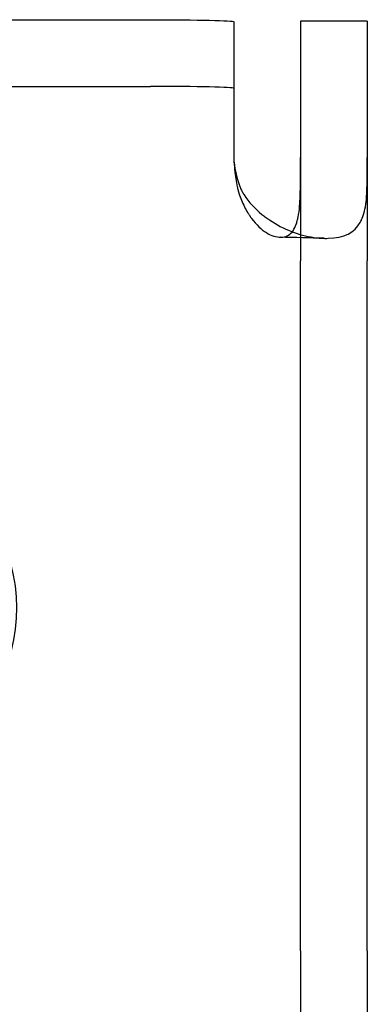
# Model space of a CAD drawing. Units: millimetres. Extents: x 34827 to 41223, y -2252 to 7565.
# Drawn here: x 36198 to 36218, y 4641 to 4700 of the extents above; entities that cross this region are included whole.
import ezdxf

# ---------------------------------------------------------------- set-up
doc = ezdxf.new("R2010")
doc.units = ezdxf.units.MM
doc.header["$LTSCALE"] = 500
doc.layers.add('HAGS-PLAN', color=7, linetype='Continuous')

msp = doc.modelspace()

# ---------------------------------------------------------------- linework, layer by layer
at = {"layer": 'HAGS-PLAN'}
for p, q in [((36169.337, 4700.334), (36205.337, 4700.334)), ((36210.337, 4700.215), (36210.337, 4696.216)), ((36214.337, 4700.243), (36214.337, 4685.879)), ((36218.337, 4700.243), (36214.337, 4700.243)), ((36218.337, 4700.243), (36218.337, 4685.879)), ((36169.337, 4696.336), (36205.337, 4696.336)), ((36210.337, 4696.216), (36210.337, 4696.073)), ((36210.337, 4696.073), (36210.337, 4691.978)), ((36210.337, 4691.978), (36210.337, 4691.883)), ((36214.337, 4644.524), (36214.337, 4685.879)), ((36218.337, 4644.524), (36218.337, 4685.879)), ((36214.337, 4644.524), (36214.337, 4639.366)), ((36218.337, 4644.524), (36218.337, 4639.366))]:
    msp.add_line(p, q, dxfattribs=at)
at = {"layer": 'HAGS-PLAN', "extrusion": (2.17789e-16, 3.01947e-29, -1)}
msp.add_ellipse((36205.337, 4700.215), major_axis=(5, 0), ratio=0.023888, start_param=-1.570796, end_param=0, dxfattribs=at)
at = {"layer": 'HAGS-PLAN'}
for centre, major_axis, ratio, start_param, end_param in [((36205.337, 4696.216), (5, 0), 0.023888, 0, 1.570796), ((36187.337, 4665.034), (10, 0), 0.999715, -1.499422, 1.642171)]:
    msp.add_ellipse(centre, major_axis=major_axis, ratio=ratio, start_param=start_param, end_param=end_param, dxfattribs=at)
for points, knots in [([(36210.337, 4691.978), (36210.363, 4691.53), (36210.402, 4691.136), (36210.479, 4690.624), (36210.508, 4690.466), (36210.556, 4690.25), (36210.573, 4690.181), (36210.599, 4690.083), (36210.608, 4690.051), (36210.622, 4690.005), (36210.626, 4689.99), (36210.636, 4689.959), (36210.639, 4689.948), (36210.74, 4689.64), (36210.851, 4689.37), (36211.041, 4688.994), (36211.109, 4688.873), (36211.216, 4688.7), (36211.252, 4688.643), (36211.309, 4688.56), (36211.328, 4688.532), (36211.357, 4688.492), (36211.366, 4688.478), (36211.386, 4688.451), (36211.396, 4688.437), (36211.689, 4688.042), (36211.988, 4687.756), (36212.588, 4687.38), (36212.889, 4687.289), (36213.442, 4687.302), (36213.661, 4687.405), (36213.912, 4687.705), (36213.983, 4687.829), (36214.073, 4688.051), (36214.1, 4688.131), (36214.137, 4688.26), (36214.149, 4688.304), (36214.166, 4688.373), (36214.171, 4688.397), (36214.182, 4688.444), (36214.186, 4688.467), (36214.234, 4688.702), (36214.263, 4688.933), (36214.294, 4689.312), (36214.302, 4689.443), (36214.315, 4689.718), (36214.32, 4689.849), (36214.338, 4690.565), (36214.337, 4691.259), (36214.337, 4692.074)], [0, 0, 0, 0, 0.0625, 0.0625, 0.09375, 0.09375, 0.109375, 0.109375, 0.117188, 0.117188, 0.121094, 0.121094, 0.125, 0.125, 0.1875, 0.1875, 0.21875, 0.21875, 0.234375, 0.234375, 0.242188, 0.242188, 0.246094, 0.246094, 0.25, 0.25, 0.375, 0.375, 0.5, 0.5, 0.625, 0.625, 0.6875, 0.6875, 0.71875, 0.71875, 0.734375, 0.734375, 0.742188, 0.742188, 0.75, 0.75, 0.8125, 0.8125, 0.84375, 0.84375, 0.875, 0.875, 1, 1, 1, 1]), ([(36210.337, 4691.883), (36210.416, 4691.211), (36210.551, 4690.659), (36210.743, 4690.227), (36210.775, 4690.155), (36210.809, 4690.086), (36210.844, 4690.021), (36210.862, 4689.988), (36210.88, 4689.956), (36210.898, 4689.925), (36210.907, 4689.91), (36210.916, 4689.894), (36210.926, 4689.879), (36210.93, 4689.872), (36210.935, 4689.864), (36210.94, 4689.857), (36210.945, 4689.849), (36210.948, 4689.844), (36210.954, 4689.834), (36211.237, 4689.401), (36211.596, 4689.01), (36212.024, 4688.664), (36212.095, 4688.607), (36212.168, 4688.55), (36212.243, 4688.495), (36212.281, 4688.467), (36212.319, 4688.44), (36212.357, 4688.413), (36212.377, 4688.399), (36212.396, 4688.386), (36212.415, 4688.373), (36212.425, 4688.366), (36212.435, 4688.359), (36212.444, 4688.353), (36212.454, 4688.346), (36212.465, 4688.339), (36212.474, 4688.333), (36213.325, 4687.761), (36214.25, 4687.41), (36215.133, 4687.282), (36215.428, 4687.239), (36215.717, 4687.221), (36215.994, 4687.228), (36216.963, 4687.251), (36217.569, 4687.572), (36217.914, 4688.186), (36217.938, 4688.23), (36217.962, 4688.275), (36217.984, 4688.322), (36217.995, 4688.346), (36218.006, 4688.37), (36218.016, 4688.394), (36218.021, 4688.406), (36218.026, 4688.418), (36218.032, 4688.43), (36218.037, 4688.443), (36218.041, 4688.454), (36218.047, 4688.467), (36218.173, 4688.787), (36218.241, 4689.154), (36218.281, 4689.569), (36218.294, 4689.708), (36218.303, 4689.84), (36218.31, 4689.985), (36218.339, 4690.561), (36218.337, 4691.258), (36218.337, 4692.074)], [0, 0, 0, 0, 0.09375, 0.09375, 0.09375, 0.109375, 0.109375, 0.109375, 0.117188, 0.117188, 0.117188, 0.121094, 0.121094, 0.121094, 0.123047, 0.123047, 0.123047, 0.125, 0.125, 0.125, 0.21875, 0.21875, 0.21875, 0.234375, 0.234375, 0.234375, 0.242188, 0.242188, 0.242188, 0.246094, 0.246094, 0.246094, 0.248047, 0.248047, 0.248047, 0.25, 0.25, 0.25, 0.4375, 0.4375, 0.4375, 0.5, 0.5, 0.5, 0.71875, 0.71875, 0.71875, 0.734375, 0.734375, 0.734375, 0.742188, 0.742188, 0.742188, 0.746094, 0.746094, 0.746094, 0.75, 0.75, 0.75, 0.84375, 0.84375, 0.84375, 0.875, 0.875, 0.875, 1, 1, 1, 1])]:
    msp.add_open_spline(points, degree=3, knots=knots, dxfattribs=at)
for points in [[(36210.343, 4691.879), (36210.347, 4691.812), (36210.354, 4691.744), (36210.363, 4691.674)], [(36215.757, 4687.228), (36214.895, 4687.25), (36214.011, 4687.273), (36213.107, 4687.295)]]:
    msp.add_open_spline(points, degree=3, dxfattribs=at)

doc.saveas('drawing.dxf')
